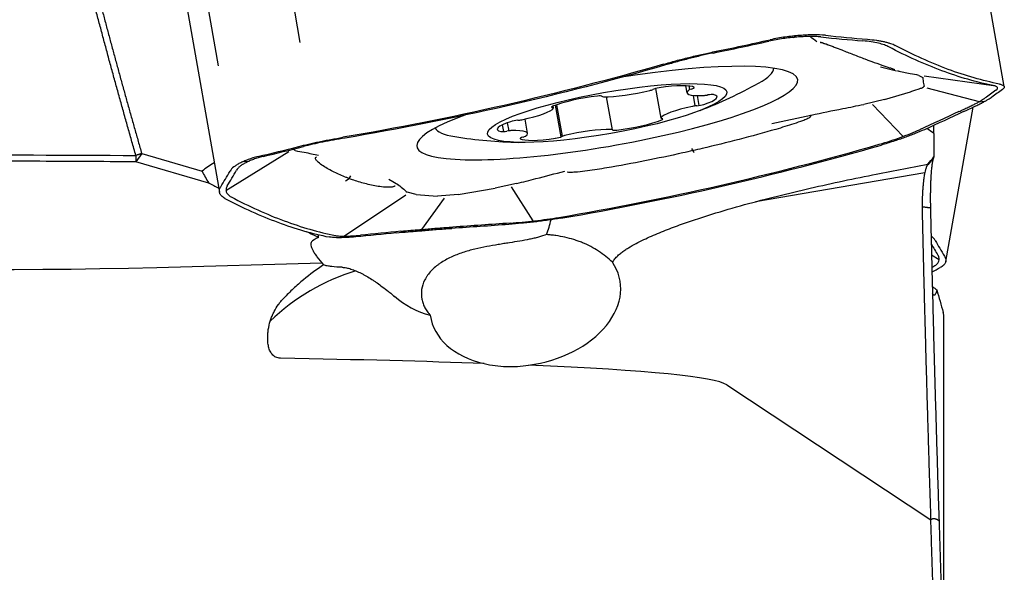
# Model space of a CAD drawing. Units: millimetres. Extents: x 232 to 338, y 218 to 373.
# Drawn here: x 310 to 325, y 281 to 289 of the extents above; entities that cross this region are included whole.
import ezdxf

# ---------------------------------------------------------------- set-up
doc = ezdxf.new("R2010")
doc.units = ezdxf.units.MM
doc.layers.add('1', color=4, linetype='Continuous')

msp = doc.modelspace()

# ---------------------------------------------------------------- linework, layer by layer
at = {"layer": '1'}
for p, q in [((324.58, 287.707), (323.713, 292.622)), ((312.084, 291.056), (312.951, 286.141)), ((313.798, 290.326), (314.145, 288.361)), ((312.621, 289.789), (312.934, 288.015)), ((321.457, 288.437), (321.498, 288.46)), ((321.85, 288.366), (321.852, 288.366)), ((322.985, 287.935), (322.747, 287.995)), ((323.015, 287.933), (323.016, 287.933)), ((323.315, 287.873), (323.372, 287.843)), ((324.454, 287.712), (323.393, 287.861)), ((319.858, 287.719), (319.877, 287.615)), ((319.921, 287.663), (319.911, 287.716)), ((323.43, 287.688), (324.21, 287.485)), ((318.774, 287.066), (318.688, 287.557)), ((319.414, 287.679), (319.492, 287.239)), ((320.001, 287.42), (319.973, 287.577)), ((320.061, 287.427), (320.035, 287.574)), ((322.803, 287.518), (323.188, 287.631)), ((317.901, 287.39), (317.896, 287.418)), ((317.928, 287.43), (318.01, 286.961)), ((317.947, 287.438), (318.03, 286.97)), ((322.803, 287.518), (322.497, 287.444)), ((322.625, 287.443), (323.084, 286.969)), ((323.713, 285.114), (324.117, 287.402)), ((324.207, 287.483), (324.298, 287.493)), ((321.134, 287.161), (321.712, 287.285)), ((321.717, 287.286), (321.704, 287.256)), ((317.142, 287.138), (317.159, 287.04)), ((317.216, 287.169), (317.237, 287.051)), ((317.516, 287.015), (317.479, 287.226)), ((311.8, 286.714), (311.713, 286.592)), ((311.8, 286.714), (312.695, 286.452)), ((313.048, 286.168), (313.981, 286.744)), ((314.075, 286.758), (314.037, 286.778)), ((314.391, 286.666), (314.384, 286.661)), ((312.792, 286.277), (311.713, 286.592)), ((313.307, 286.597), (313.391, 286.601)), ((318.103, 286.442), (318.121, 286.438)), ((323.405, 286.426), (320.893, 286)), ((315.461, 286.332), (315.603, 286.251)), ((315.555, 286.231), (315.548, 286.229)), ((317.353, 286.27), (317.038, 286.202)), ((317.599, 285.715), (317.28, 286.223)), ((315.714, 286.098), (314.804, 285.49)), ((315.866, 286.107), (315.731, 286.142)), ((315.866, 286.107), (316.18, 286.081)), ((316.488, 286.106), (316.18, 286.081)), ((316.488, 286.106), (317.038, 286.202)), ((315.951, 285.589), (316.285, 286.054)), ((315.884, 285.565), (315.933, 285.587)), ((323.502, 285.212), (323.616, 285.141)), ((312.026, 285.026), (314.467, 285.094)), ((323.683, 278.939), (323.683, 284.312)), ((320.469, 283.285), (323.493, 281.283))]:
    msp.add_line(p, q, dxfattribs=at)
for start, end in [(291.2354, 299.0518), (260.9482, 268.7646)]:
    msp.add_arc((317.539, 293.878), 7, start, end, dxfattribs=at)
for centre, major_axis, ratio, start_param, end_param in [((318.697, 287.315), (2.822, 0.498), 0.171088, 0, 1.476235), ((318.655, 287.553), (2.511, 0.443), 0.171088, 5.82312, 6.242719), ((318.697, 287.315), (2.822, 0.498), 0.171088, 2.370608, 6.283185), ((319.456, 287.671), (-0.0939, -0.0166), 0.171088, 4.581457, 5.781788), ((319.406, 287.575), (-0.592, -0.104), 0.171088, 3.316927, 4.581457), ((319.893, 287.676), (-0.0939, -0.0166), 0.171088, 2.116597, 3.316927), ((318.369, 287.436), (-0.592, -0.104), 0.171088, 4.364125, 5.628655), ((318.525, 287.546), (-0.0939, -0.0166), 0.171088, 3.163794, 4.364125), ((318.712, 287.58), (-0.0939, -0.0166), 0.171088, 0.022202, 0.698934), ((319.084, 287.702), (-0.592, -0.104), 0.171088, 0.698934, 1.963464), ((319.288, 287.657), (-0.0939, -0.0166), 0.171088, 1.963464, 2.640195), ((320.469, 287.719), (-0.592, -0.104), 0.171088, 5.934921, 7.199451), ((319.996, 287.666), (-0.0939, -0.0166), 0.171088, 5.258189, 5.934921), ((320.177, 287.598), (-0.0939, -0.0166), 0.171088, 0.916266, 1.592998), ((319.733, 287.453), (-0.592, -0.104), 0.171088, 2.26973, 3.53426), ((320.187, 287.567), (-0.0939, -0.0166), 0.171088, 3.53426, 4.734591), ((317.312, 287.298), (-0.592, -0.104), 0.171088, 1.746131, 3.010661), ((317.965, 287.419), (-0.0939, -0.0166), 0.171088, 5.628655, 6.828986), ((317.807, 287.374), (-0.0939, -0.0166), 0.171088, 3.010661, 3.687393), ((320.081, 287.332), (-0.592, -0.104), 0.171088, 4.887724, 6.152254), ((319.98, 287.4), (-0.0939, -0.0166), 0.171088, 4.210992, 4.887724), ((320.065, 287.444), (-0.0939, -0.0166), 0.171088, 1.069399, 2.26973), ((319.586, 287.256), (-0.0939, -0.0166), 0.171088, 6.152254, 6.828986), ((317.66, 287.176), (-0.592, -0.104), 0.171088, 5.411323, 6.675853), ((317.328, 287.185), (-0.0939, -0.0166), 0.171088, 4.210992, 5.411323), ((317.413, 287.229), (-0.0939, -0.0166), 0.171088, 1.069399, 1.746131), ((319.024, 287.193), (-0.592, -0.104), 0.171088, 1.222532, 2.487062), ((319.428, 287.211), (-0.0939, -0.0166), 0.171088, 2.487062, 3.687393), ((318.655, 287.553), (2.511, 0.443), 0.171088, 3.182023, 3.601621), ((317.206, 287.063), (-0.0939, -0.0166), 0.171088, 0.392667, 1.592998), ((317.216, 287.031), (-0.0939, -0.0166), 0.171088, 4.057859, 4.734591), ((316.924, 286.91), (-0.592, -0.104), 0.171088, 2.793329, 4.057859), ((317.5, 286.953), (-0.0939, -0.0166), 0.171088, 5.258189, 6.45852), ((317.398, 286.964), (-0.0939, -0.0166), 0.171088, 2.116597, 2.793329), ((317.937, 286.959), (-0.0939, -0.0166), 0.171088, 1.439865, 2.640195), ((318.105, 286.972), (-0.0939, -0.0166), 0.171088, 5.105056, 5.781788), ((318.309, 286.927), (-0.592, -0.104), 0.171088, 3.840526, 5.105056), ((318.681, 287.049), (-0.0939, -0.0166), 0.171088, 3.163794, 3.840526), ((318.868, 287.083), (-0.0939, -0.0166), 0.171088, 0.022202, 1.222532), ((316.198, 285.243), (-7.602, -1.375), 0.255074, 3.362872, 3.410732), ((317.988, 287.055), (-0.592, -0.104), 0.171088, 0.175335, 1.439865), ((319.966, 286.989), (-0.067, 0.292), 0.276067, 2.249035, 2.613568), ((317.712, 284.902), (-5.303, 1.116), 0.340571, 5.92717, 6.017493), ((325.923, 287.467), (-62.09, -12.193), 0.006568, 1.516415, 1.529634), ((317.842, 284.853), (-5.241, 2.491), 0.335352, 0.404115, 0.470555), ((314.676, 286.559), (0.104, 0.281), 0.945788, 4.045461, 4.409993), ((317.476, 284.991), (-17.62, 8.521), 0.046424, 1.324293, 1.332986), ((309.15, 287.299), (15, -0.074), 0.153484, 4.004136, 4.906088), ((317.476, 284.991), (-17.62, 8.521), 0.046424, 1.408666, 1.418994), ((316.217, 285.36), (1.916, -0.009), 0.153484, 2.788552, 3.026335), ((317.483, 284.559), (-1.401, -0.288), 0.684375, 1.466032, 3.424988), ((303.282, 282.289), (-15.614, -3.143), 0.122851, 2.988872, 3.009003), ((315.718, 282.143), (-1.992, -2.244), 0.96582, 4.140993, 4.638883), ((320.141, 288.13), (-4.014, 3.826), 0.043515, 2.610277, 2.64012), ((316.488, 285.69), (0.959, 1.08), 0.96582, 3.153869, 3.155281), ((316.488, 285.69), (0.959, 1.08), 0.96582, 3.155281, 3.589068), ((317.483, 284.559), (-1.401, -0.288), 0.684375, 6.237278, 7.267584), ((182.332, 279.754), (-138.166, -3.491), 0.014242, 3.370845, 3.45258), ((182.332, 279.754), (-138.166, -3.491), 0.014242, 3.16197, 3.348799)]:
    msp.add_ellipse(centre, major_axis=major_axis, ratio=ratio, start_param=start_param, end_param=end_param, dxfattribs=at)
msp.add_ellipse((318.697, 287.315), major_axis=(1.773, 0.313), ratio=0.171088, dxfattribs=at)
for points, knots in [([(311.713, 286.686), (311.704, 286.72), (311.684, 286.787), (311.656, 286.888), (311.627, 286.989), (311.599, 287.09), (311.57, 287.19), (311.542, 287.291), (311.514, 287.392), (311.486, 287.492), (311.458, 287.593), (311.43, 287.693), (311.402, 287.794), (311.375, 287.894), (311.347, 287.995), (311.32, 288.095), (311.293, 288.196), (311.266, 288.296), (311.239, 288.396), (311.212, 288.497), (311.185, 288.597), (311.158, 288.697), (311.132, 288.797), (311.105, 288.897), (311.079, 288.997), (311.053, 289.097), (311.027, 289.197), (311.001, 289.297), (310.975, 289.397), (310.949, 289.497), (310.932, 289.564), (310.924, 289.597)], [0, 0, 0, 0, 0.0348, 0.069577, 0.104331, 0.139062, 0.17377, 0.208455, 0.243118, 0.277758, 0.312375, 0.34697, 0.381542, 0.416091, 0.450617, 0.485122, 0.519603, 0.554062, 0.588499, 0.622913, 0.657305, 0.691675, 0.726022, 0.760347, 0.794649, 0.82893, 0.863188, 0.897424, 0.931638, 0.96583, 1, 1, 1, 1]), ([(321.931, 288.468), (321.874, 288.474), (321.813, 288.476), (321.718, 288.475), (321.685, 288.474), (321.618, 288.47), (321.55, 288.465), (321.479, 288.459), (321.407, 288.451), (321.371, 288.447), (321.26, 288.431), (321.186, 288.418), (321.11, 288.401)], [0, 0, 0, 0, 0.25, 0.25, 0.375, 0.375, 0.5, 0.625, 0.625, 0.75, 0.75, 1, 1, 1, 1]), ([(321.804, 288.372), (321.769, 288.396), (321.737, 288.42), (321.706, 288.447), (321.704, 288.449), (321.702, 288.45)], [0, 0, 0, 0, 0.937475, 0.937475, 1, 1, 1, 1]), ([(322.552, 288.409), (322.599, 288.405), (322.643, 288.4), (322.705, 288.391), (322.725, 288.388), (322.763, 288.381), (322.799, 288.374), (322.832, 288.366), (322.864, 288.357), (322.878, 288.353), (322.92, 288.339), (322.944, 288.329), (322.965, 288.318)], [0, 0, 0, 0, 0.25, 0.25, 0.375, 0.375, 0.5, 0.625, 0.625, 0.75, 0.75, 1, 1, 1, 1]), ([(321.852, 288.366), (321.852, 288.366), (321.852, 288.366), (321.856, 288.365), (321.858, 288.365), (321.864, 288.363), (321.866, 288.363), (321.873, 288.361), (321.877, 288.36), (321.888, 288.356), (321.895, 288.354), (321.915, 288.347), (321.927, 288.343), (321.948, 288.335), (321.957, 288.332), (321.966, 288.328)], [0, 0, 0, 0, 0.003897, 0.003897, 0.047627, 0.047627, 0.091356, 0.091356, 0.178815, 0.178815, 0.353732, 0.353732, 0.703566, 0.703566, 1, 1, 1, 1]), ([(321.852, 288.365), (321.852, 288.365), (321.852, 288.365), (321.852, 288.365), (321.852, 288.365), (321.852, 288.365), (321.852, 288.365), (321.852, 288.365), (321.853, 288.365), (321.854, 288.364), (321.856, 288.364), (321.858, 288.363), (321.859, 288.363), (321.872, 288.36), (321.908, 288.349), (321.957, 288.332), (321.991, 288.319), (322, 288.316)], [0, 0, 0, 0, 0.000046, 0.000119, 0.0002, 0.000309, 0.000502, 0.000922, 0.002059, 0.0057, 0.016714, 0.028281, 0.044453, 0.068422, 0.211181, 0.778798, 1, 1, 1, 1]), ([(322, 288.316), (322.02, 288.308), (322.08, 288.286), (322.196, 288.241), (322.348, 288.181), (322.475, 288.132), (322.543, 288.106), (322.557, 288.101)], [0, 0, 0, 0, 0.089492, 0.276898, 0.575628, 0.915585, 1, 1, 1, 1]), ([(319.531, 288.039), (319.592, 288.056), (319.653, 288.074), (319.747, 288.099), (319.778, 288.107), (319.841, 288.123), (319.904, 288.139), (319.968, 288.154), (320.031, 288.169), (320.063, 288.177), (320.158, 288.198), (320.221, 288.212), (320.284, 288.225)], [0, 0, 0, 0, 0.25, 0.25, 0.375, 0.375, 0.5, 0.625, 0.625, 0.75, 0.75, 1, 1, 1, 1]), ([(322.559, 288.101), (322.578, 288.093), (322.649, 288.067), (322.761, 288.028), (322.864, 287.992), (322.924, 287.972), (322.953, 287.962), (322.957, 287.961), (322.957, 287.96)], [0, 0, 0, 0, 0.120137, 0.445925, 0.730333, 0.873956, 0.974436, 1, 1, 1, 1]), ([(323.315, 287.873), (323.271, 287.881), (323.228, 287.889), (323.121, 287.909), (323.058, 287.921), (322.996, 287.934)], [0, 0, 0, 0, 0.3933, 0.3933, 1, 1, 1, 1]), ([(322.997, 287.945), (323.006, 287.942), (323.014, 287.939), (323.023, 287.936), (323.025, 287.935), (323.027, 287.933), (323.026, 287.933), (323.024, 287.933), (323.023, 287.933), (323.019, 287.933), (323.018, 287.933), (323.016, 287.933)], [0, 0, 0, 0, 0.492231, 0.492231, 0.767061, 0.767061, 0.904476, 0.904476, 0.973184, 0.973184, 1, 1, 1, 1]), ([(323.372, 287.843), (323.373, 287.827), (323.374, 287.812), (323.379, 287.767), (323.384, 287.738), (323.392, 287.709)], [0, 0, 0, 0, 0.342951, 0.342951, 1, 1, 1, 1]), ([(323.188, 287.631), (323.213, 287.645), (323.26, 287.657), (323.313, 287.673), (323.322, 287.675), (323.345, 287.683), (323.359, 287.689), (323.379, 287.699), (323.385, 287.704), (323.389, 287.709), (323.389, 287.709), (323.389, 287.709)], [0, 0, 0, 0, 0.487614, 0.487614, 0.587311, 0.587311, 0.786706, 0.786706, 0.986101, 0.986101, 1, 1, 1, 1]), ([(324.508, 287.745), (324.527, 287.741), (324.543, 287.736), (324.56, 287.728), (324.565, 287.726), (324.573, 287.72), (324.578, 287.713), (324.58, 287.706), (324.58, 287.699), (324.579, 287.695), (324.573, 287.683), (324.565, 287.675), (324.553, 287.666)], [0, 0, 0, 0, 0.25, 0.25, 0.375, 0.375, 0.5, 0.625, 0.625, 0.75, 0.75, 1, 1, 1, 1]), ([(323.977, 287.336), (324.03, 287.361), (324.079, 287.384), (324.146, 287.416), (324.167, 287.426), (324.208, 287.445), (324.246, 287.464), (324.279, 287.482), (324.309, 287.499), (324.323, 287.507), (324.361, 287.53), (324.381, 287.543), (324.395, 287.552)], [0, 0, 0, 0, 0.25, 0.25, 0.375, 0.375, 0.5, 0.625, 0.625, 0.75, 0.75, 1, 1, 1, 1]), ([(321.717, 287.285), (321.874, 287.317), (322.032, 287.35), (322.292, 287.402), (322.395, 287.422), (322.497, 287.443)], [0, 0, 0, 0, 0.606785, 0.606785, 1, 1, 1, 1]), ([(321.704, 287.256), (321.704, 287.256), (321.704, 287.255), (321.704, 287.254), (321.702, 287.252), (321.699, 287.249), (321.697, 287.248), (321.692, 287.244), (321.687, 287.241), (321.673, 287.234), (321.664, 287.229), (321.634, 287.216), (321.613, 287.208), (321.549, 287.185), (321.506, 287.17), (321.374, 287.127), (321.285, 287.099), (321.016, 287.021), (320.835, 286.971), (320.47, 286.877), (320.286, 286.832), (320.056, 286.778), (320.01, 286.767), (319.964, 286.757)], [0, 0, 0, 0, 0.000504, 0.000504, 0.005309, 0.005309, 0.010114, 0.010114, 0.019724, 0.019724, 0.038944, 0.038944, 0.077383, 0.077383, 0.154263, 0.154263, 0.308022, 0.308022, 0.615539, 0.615539, 0.923057, 0.923057, 1, 1, 1, 1]), ([(314.127, 286.819), (314.172, 286.831), (314.22, 286.843), (314.296, 286.86), (314.322, 286.866), (314.375, 286.878), (314.429, 286.889), (314.485, 286.9), (314.542, 286.912), (314.571, 286.917), (314.66, 286.934), (314.72, 286.944), (314.782, 286.955)], [0, 0, 0, 0, 0.25, 0.25, 0.375, 0.375, 0.5, 0.625, 0.625, 0.75, 0.75, 1, 1, 1, 1]), ([(323.397, 287.068), (323.353, 287.049), (323.307, 287.029), (323.233, 287), (323.208, 286.99), (323.156, 286.97), (323.103, 286.951), (323.049, 286.932), (322.993, 286.913), (322.964, 286.904), (322.878, 286.876), (322.819, 286.858), (322.759, 286.84)], [0, 0, 0, 0, 0.25, 0.25, 0.375, 0.375, 0.5, 0.625, 0.625, 0.75, 0.75, 1, 1, 1, 1]), ([(323.538, 287.01), (323.537, 286.953), (323.537, 286.896), (323.537, 286.81), (323.538, 286.781), (323.538, 286.723), (323.538, 286.694), (323.538, 286.665)], [0, 0, 0, 0, 0.5, 0.5, 0.75, 0.75, 1, 1, 1, 1]), ([(313.526, 286.67), (313.471, 286.657), (313.421, 286.642), (313.352, 286.616), (313.331, 286.608), (313.29, 286.589), (313.252, 286.571), (313.219, 286.553), (313.189, 286.534), (313.175, 286.525), (313.139, 286.496), (313.12, 286.475), (313.108, 286.453)], [0, 0, 0, 0, 0.25, 0.25, 0.375, 0.375, 0.5, 0.625, 0.625, 0.75, 0.75, 1, 1, 1, 1]), ([(314.074, 286.757), (314.119, 286.749), (314.163, 286.741), (314.281, 286.719), (314.352, 286.705), (314.421, 286.69)], [0, 0, 0, 0, 0.372397, 0.372397, 1, 1, 1, 1]), ([(314.868, 286.346), (314.854, 286.351), (314.841, 286.356), (314.768, 286.384), (314.71, 286.41), (314.596, 286.466), (314.54, 286.496), (314.463, 286.547), (314.438, 286.565), (314.405, 286.595), (314.395, 286.606), (314.383, 286.624), (314.379, 286.63), (314.376, 286.641), (314.376, 286.645), (314.377, 286.652), (314.378, 286.654), (314.381, 286.658), (314.382, 286.66), (314.384, 286.661)], [0, 0, 0, 0, 0.068707, 0.068707, 0.380952, 0.380952, 0.693197, 0.693197, 0.84932, 0.84932, 0.927381, 0.927381, 0.966412, 0.966412, 0.985927, 0.985927, 0.995685, 0.995685, 1, 1, 1, 1]), ([(319.964, 286.757), (319.914, 286.746), (319.865, 286.734), (319.63, 286.682), (319.444, 286.643), (319.068, 286.568), (318.88, 286.533), (318.595, 286.486), (318.499, 286.471), (318.355, 286.452), (318.306, 286.445), (318.233, 286.438), (318.209, 286.436), (318.171, 286.434), (318.159, 286.434), (318.14, 286.434), (318.134, 286.435), (318.126, 286.436), (318.123, 286.437), (318.122, 286.438)], [0, 0, 0, 0, 0.081422, 0.081422, 0.389406, 0.389406, 0.69739, 0.69739, 0.851381, 0.851381, 0.928377, 0.928377, 0.966875, 0.966875, 0.986124, 0.986124, 0.995749, 0.995749, 1, 1, 1, 1]), ([(323.366, 285.923), (323.366, 285.926), (323.366, 285.934), (323.367, 285.945), (323.367, 285.956), (323.367, 285.968), (323.367, 285.98), (323.367, 285.992), (323.367, 286.004), (323.368, 286.016), (323.368, 286.028), (323.369, 286.041), (323.369, 286.053), (323.37, 286.066), (323.37, 286.078), (323.371, 286.091), (323.371, 286.104), (323.372, 286.117), (323.373, 286.13), (323.373, 286.143), (323.374, 286.156), (323.375, 286.169), (323.376, 286.182), (323.377, 286.195), (323.378, 286.208), (323.379, 286.221), (323.38, 286.234), (323.381, 286.247), (323.382, 286.26), (323.384, 286.273), (323.385, 286.286), (323.386, 286.299), (323.389, 286.318), (323.392, 286.345), (323.397, 286.38), (323.404, 286.418), (323.41, 286.45), (323.416, 286.474), (323.421, 286.491), (323.425, 286.504), (323.429, 286.515), (323.432, 286.523), (323.436, 286.529), (323.438, 286.532), (323.438, 286.534)], [0, 0, 0, 0, 0.013696, 0.027543, 0.041541, 0.055691, 0.069994, 0.084452, 0.099064, 0.113833, 0.128757, 0.143839, 0.159079, 0.174478, 0.190037, 0.205756, 0.221635, 0.237676, 0.253879, 0.270245, 0.286775, 0.303468, 0.320326, 0.337348, 0.354537, 0.371891, 0.389412, 0.407099, 0.424955, 0.442978, 0.461169, 0.47953, 0.498059, 0.546136, 0.603978, 0.671585, 0.748958, 0.796554, 0.840239, 0.880014, 0.915877, 0.947829, 0.97587, 1, 1, 1, 1]), ([(323.525, 286.632), (323.525, 286.631), (323.524, 286.629), (323.523, 286.626), (323.522, 286.622), (323.521, 286.619), (323.52, 286.615), (323.519, 286.611), (323.518, 286.607), (323.517, 286.602), (323.516, 286.598), (323.515, 286.593), (323.514, 286.587), (323.513, 286.582), (323.512, 286.576), (323.511, 286.57), (323.51, 286.564), (323.509, 286.558), (323.508, 286.551), (323.507, 286.544), (323.505, 286.528), (323.502, 286.502), (323.498, 286.462), (323.495, 286.417), (323.492, 286.369), (323.489, 286.318), (323.487, 286.264), (323.486, 286.207), (323.485, 286.16), (323.484, 286.124), (323.484, 286.099), (323.484, 286.075), (323.484, 286.051), (323.484, 286.027), (323.484, 286.002), (323.484, 285.978), (323.485, 285.954), (323.485, 285.93), (323.485, 285.914), (323.486, 285.906)], [0, 0, 0, 0, 0.013185, 0.026338, 0.039464, 0.052567, 0.065654, 0.078728, 0.091797, 0.104864, 0.117935, 0.131015, 0.144109, 0.157224, 0.170363, 0.183532, 0.196735, 0.209979, 0.223268, 0.236607, 0.25, 0.313205, 0.375544, 0.437572, 0.49985, 0.562655, 0.624791, 0.68687, 0.749506, 0.775169, 0.800579, 0.825777, 0.850807, 0.875715, 0.900545, 0.925342, 0.950154, 0.975024, 1, 1, 1, 1]), ([(317.355, 286.269), (317.45, 286.294), (317.545, 286.318), (317.782, 286.379), (317.925, 286.416), (318.068, 286.452)], [0, 0, 0, 0, 0.403474, 0.403474, 1, 1, 1, 1]), ([(318.81, 285.151), (318.817, 285.16), (318.824, 285.168), (318.838, 285.185), (318.846, 285.192), (318.87, 285.215), (318.887, 285.229), (318.921, 285.256), (318.939, 285.269), (318.975, 285.293), (318.993, 285.305), (319.048, 285.339), (319.086, 285.36), (319.161, 285.4), (319.199, 285.419), (319.315, 285.474), (319.392, 285.508), (319.55, 285.573), (319.629, 285.604), (319.788, 285.663), (319.867, 285.691), (320.027, 285.745), (320.107, 285.771), (320.348, 285.847), (320.509, 285.894), (320.832, 285.985), (320.994, 286.027), (321.319, 286.11), (321.482, 286.149), (321.971, 286.263), (322.299, 286.332), (322.628, 286.397)], [0, 0, 0, 0, 0.007812, 0.007812, 0.015625, 0.015625, 0.03125, 0.03125, 0.046875, 0.046875, 0.0625, 0.0625, 0.09375, 0.09375, 0.125, 0.125, 0.1875, 0.1875, 0.25, 0.25, 0.3125, 0.3125, 0.375, 0.375, 0.5, 0.5, 0.625, 0.625, 0.75, 0.75, 1, 1, 1, 1]), ([(313.032, 286.05), (313.012, 286.061), (312.995, 286.073), (312.976, 286.092), (312.97, 286.099), (312.961, 286.113), (312.954, 286.127), (312.951, 286.142), (312.95, 286.157), (312.95, 286.164), (312.954, 286.188), (312.96, 286.205), (312.971, 286.222)], [0, 0, 0, 0, 0.25, 0.25, 0.375, 0.375, 0.5, 0.625, 0.625, 0.75, 0.75, 1, 1, 1, 1]), ([(315.548, 286.229), (315.547, 286.229), (315.547, 286.229), (315.544, 286.227), (315.542, 286.226), (315.537, 286.224), (315.535, 286.224), (315.529, 286.222), (315.525, 286.221), (315.514, 286.218), (315.508, 286.218), (315.49, 286.215), (315.479, 286.215), (315.447, 286.214), (315.428, 286.214), (315.371, 286.218), (315.336, 286.222), (315.234, 286.238), (315.169, 286.252), (315.043, 286.286), (314.981, 286.305), (314.903, 286.333), (314.885, 286.339), (314.868, 286.346)], [0, 0, 0, 0, 0.00043, 0.00043, 0.00517, 0.00517, 0.00991, 0.00991, 0.019391, 0.019391, 0.038352, 0.038352, 0.076274, 0.076274, 0.152118, 0.152118, 0.303805, 0.303805, 0.607181, 0.607181, 0.910556, 0.910556, 1, 1, 1, 1]), ([(315.601, 286.249), (315.631, 286.228), (315.659, 286.206), (315.701, 286.17), (315.716, 286.156), (315.731, 286.142)], [0, 0, 0, 0, 0.615858, 0.615858, 1, 1, 1, 1]), ([(323.486, 285.906), (323.488, 285.788), (323.494, 285.551), (323.502, 285.197), (323.511, 284.842), (323.52, 284.486), (323.529, 284.131), (323.538, 283.775), (323.548, 283.418), (323.558, 283.061), (323.569, 282.704), (323.579, 282.346), (323.59, 281.987), (323.601, 281.628), (323.609, 281.388), (323.613, 281.268)], [0, 0, 0, 0, 0.076428, 0.152901, 0.22943, 0.306026, 0.382698, 0.459456, 0.536311, 0.613272, 0.690348, 0.76755, 0.844886, 0.922367, 1, 1, 1, 1]), ([(318.009, 285.756), (317.947, 285.746), (317.884, 285.736), (317.789, 285.722), (317.757, 285.718), (317.692, 285.709), (317.628, 285.701), (317.563, 285.694), (317.498, 285.686), (317.466, 285.683), (317.368, 285.673), (317.304, 285.668), (317.24, 285.663)], [0, 0, 0, 0, 0.25, 0.25, 0.375, 0.375, 0.5, 0.625, 0.625, 0.75, 0.75, 1, 1, 1, 1]), ([(315.572, 285.538), (315.627, 285.544), (315.686, 285.55), (315.781, 285.557), (315.813, 285.56), (315.88, 285.565), (315.948, 285.57), (316.019, 285.576), (316.091, 285.582), (316.128, 285.585), (316.239, 285.595), (316.315, 285.6), (316.393, 285.605)], [0, 0, 0, 0, 0.25, 0.25, 0.375, 0.375, 0.5, 0.625, 0.625, 0.75, 0.75, 1, 1, 1, 1]), ([(317.799, 285.512), (317.761, 285.498), (317.721, 285.486), (317.657, 285.468), (317.635, 285.463), (317.591, 285.452), (317.568, 285.447), (317.499, 285.433), (317.451, 285.424), (317.351, 285.407), (317.3, 285.399), (317.22, 285.386), (317.193, 285.382), (317.138, 285.374), (317.11, 285.369), (317.026, 285.356), (316.969, 285.346), (316.853, 285.324), (316.794, 285.311), (316.705, 285.29), (316.674, 285.282), (316.615, 285.265), (316.585, 285.256), (316.497, 285.226), (316.439, 285.204), (316.354, 285.164), (316.326, 285.15), (316.273, 285.12), (316.247, 285.104), (316.209, 285.079), (316.197, 285.07), (316.173, 285.052), (316.162, 285.043), (316.128, 285.014), (316.107, 284.994), (316.068, 284.953), (316.05, 284.931), (316.027, 284.898), (316.019, 284.887), (316.005, 284.864), (315.999, 284.852), (315.969, 284.793), (315.954, 284.745), (315.94, 284.648), (315.942, 284.601), (315.953, 284.544), (315.955, 284.533), (315.961, 284.511), (315.965, 284.5), (315.977, 284.467), (315.986, 284.447), (316.007, 284.407), (316.019, 284.387), (316.045, 284.35), (316.059, 284.332), (316.075, 284.315)], [0, 0, 0, 0, 0.0625, 0.0625, 0.09375, 0.09375, 0.125, 0.125, 0.1875, 0.1875, 0.25, 0.25, 0.28125, 0.28125, 0.3125, 0.3125, 0.375, 0.375, 0.4375, 0.4375, 0.46875, 0.46875, 0.5, 0.5, 0.5625, 0.5625, 0.59375, 0.59375, 0.625, 0.625, 0.640625, 0.640625, 0.65625, 0.65625, 0.6875, 0.6875, 0.71875, 0.71875, 0.734375, 0.734375, 0.75, 0.75, 0.8125, 0.8125, 0.875, 0.875, 0.890625, 0.890625, 0.90625, 0.90625, 0.9375, 0.9375, 0.96875, 0.96875, 1, 1, 1, 1]), ([(318.773, 285.103), (318.742, 285.133), (318.71, 285.162), (318.641, 285.217), (318.605, 285.243), (318.494, 285.315), (318.415, 285.357), (318.31, 285.4), (318.288, 285.408), (318.245, 285.424), (318.181, 285.445), (318.071, 285.474), (317.981, 285.491), (317.913, 285.501), (317.891, 285.503), (317.845, 285.508), (317.822, 285.51), (317.799, 285.512)], [0, 0, 0, 0, 0.125, 0.125, 0.25, 0.25, 0.5, 0.5, 0.5625, 0.5625, 0.625, 0.75, 0.875, 0.875, 0.9375, 0.9375, 1, 1, 1, 1]), ([(323.556, 285.427), (323.544, 285.449), (323.525, 285.469), (323.5, 285.489), (323.499, 285.49), (323.498, 285.491)], [0, 0, 0, 0, 0.961882, 0.961882, 1, 1, 1, 1]), ([(314.314, 285.403), (314.31, 285.397), (314.307, 285.39), (314.305, 285.378), (314.304, 285.374), (314.304, 285.365), (314.305, 285.36), (314.308, 285.334), (314.318, 285.309), (314.341, 285.266), (314.35, 285.25), (314.366, 285.225), (314.372, 285.217), (314.384, 285.199), (314.39, 285.19), (314.424, 285.144), (314.457, 285.105), (314.494, 285.063)], [0, 0, 0, 0, 0.125, 0.125, 0.1875, 0.1875, 0.25, 0.25, 0.5, 0.5, 0.625, 0.625, 0.6875, 0.6875, 0.75, 0.75, 1, 1, 1, 1]), ([(314.971, 285.479), (314.926, 285.475), (314.883, 285.472), (314.824, 285.468), (314.805, 285.468), (314.768, 285.467), (314.733, 285.466), (314.701, 285.466), (314.671, 285.467), (314.657, 285.468), (314.618, 285.471), (314.595, 285.473), (314.575, 285.477)], [0, 0, 0, 0, 0.25, 0.25, 0.375, 0.375, 0.5, 0.625, 0.625, 0.75, 0.75, 1, 1, 1, 1]), ([(314.494, 285.063), (314.394, 284.997), (314.294, 284.924), (314.171, 284.821), (314.146, 284.8), (314.097, 284.756), (314.072, 284.734), (313.998, 284.665), (313.95, 284.617), (313.902, 284.567)], [0, 0, 0, 0, 0.5, 0.5, 0.625, 0.625, 0.75, 0.75, 1, 1, 1, 1]), ([(314.771, 285.028), (314.713, 285.029), (314.661, 285.032), (314.591, 285.041), (314.57, 285.044), (314.54, 285.05), (314.53, 285.052), (314.511, 285.057), (314.503, 285.06), (314.494, 285.063)], [0, 0, 0, 0, 0.5, 0.5, 0.75, 0.75, 0.875, 0.875, 1, 1, 1, 1]), ([(323.693, 285.195), (323.704, 285.178), (323.71, 285.161), (323.714, 285.138), (323.715, 285.13), (323.714, 285.115), (323.71, 285.1), (323.703, 285.086), (323.694, 285.072), (323.689, 285.065), (323.669, 285.046), (323.653, 285.034), (323.632, 285.024)], [0, 0, 0, 0, 0.25, 0.25, 0.375, 0.375, 0.5, 0.625, 0.625, 0.75, 0.75, 1, 1, 1, 1]), ([(314.771, 285.028), (314.781, 285.027), (314.791, 285.027), (314.811, 285.024), (314.822, 285.023), (314.854, 285.016), (314.877, 285.01), (314.912, 284.998), (314.924, 284.994), (314.949, 284.985), (314.961, 284.98), (314.998, 284.964), (315.024, 284.952), (315.063, 284.932), (315.076, 284.925), (315.102, 284.911), (315.115, 284.903), (315.155, 284.881), (315.181, 284.865), (315.221, 284.839), (315.234, 284.831), (315.26, 284.813), (315.274, 284.804), (315.313, 284.777), (315.339, 284.758), (315.364, 284.739)], [0, 0, 0, 0, 0.0625, 0.0625, 0.125, 0.125, 0.25, 0.25, 0.3125, 0.3125, 0.375, 0.375, 0.5, 0.5, 0.5625, 0.5625, 0.625, 0.625, 0.75, 0.75, 0.8125, 0.8125, 0.875, 0.875, 1, 1, 1, 1]), ([(315.364, 284.739), (315.395, 284.717), (315.425, 284.693), (315.47, 284.658), (315.485, 284.646), (315.515, 284.621), (315.529, 284.609), (315.543, 284.597)], [0, 0, 0, 0, 0.5, 0.5, 0.75, 0.75, 1, 1, 1, 1]), ([(323.581, 284.691), (323.573, 284.662), (323.566, 284.64), (323.556, 284.624), (323.554, 284.621), (323.55, 284.617), (323.548, 284.615), (323.542, 284.613), (323.538, 284.613), (323.528, 284.62), (323.523, 284.629), (323.517, 284.641)], [0, 0, 0, 0, 0.37425, 0.37425, 0.467813, 0.467813, 0.561376, 0.561376, 0.748501, 0.748501, 1, 1, 1, 1]), ([(313.856, 283.68), (313.844, 283.68), (313.832, 283.681), (313.809, 283.686), (313.798, 283.689), (313.776, 283.699), (313.766, 283.705), (313.747, 283.72), (313.738, 283.728), (313.723, 283.747), (313.716, 283.757), (313.705, 283.777), (313.7, 283.788), (313.691, 283.81), (313.687, 283.821), (313.681, 283.844), (313.678, 283.856), (313.672, 283.89), (313.669, 283.913), (313.666, 283.958), (313.666, 283.981), (313.667, 284.026), (313.669, 284.049), (313.674, 284.093), (313.677, 284.114), (313.689, 284.178), (313.7, 284.219), (313.721, 284.278), (313.728, 284.298), (313.745, 284.336), (313.753, 284.354), (313.781, 284.408), (313.802, 284.443), (313.837, 284.491), (313.849, 284.507), (313.875, 284.538), (313.888, 284.552), (313.902, 284.567)], [0, 0, 0, 0, 0.03125, 0.03125, 0.0625, 0.0625, 0.09375, 0.09375, 0.125, 0.125, 0.15625, 0.15625, 0.1875, 0.1875, 0.21875, 0.21875, 0.25, 0.25, 0.3125, 0.3125, 0.375, 0.375, 0.4375, 0.4375, 0.5, 0.5, 0.625, 0.625, 0.6875, 0.6875, 0.75, 0.75, 0.875, 0.875, 0.9375, 0.9375, 1, 1, 1, 1]), ([(323.683, 284.312), (323.682, 284.318), (323.682, 284.324), (323.68, 284.339), (323.678, 284.348), (323.675, 284.358)], [0, 0, 0, 0, 0.431329, 0.431329, 1, 1, 1, 1]), ([(316.872, 283.601), (316.926, 283.587), (316.981, 283.577), (317.091, 283.563), (317.146, 283.558), (317.229, 283.556), (317.256, 283.555), (317.312, 283.556), (317.34, 283.557), (317.423, 283.562), (317.478, 283.568), (317.533, 283.575)], [0, 0, 0, 0, 0.25, 0.25, 0.5, 0.5, 0.625, 0.625, 0.75, 0.75, 1, 1, 1, 1]), ([(323.613, 281.268), (323.611, 281.269), (323.607, 281.272), (323.602, 281.275), (323.596, 281.279), (323.591, 281.282), (323.586, 281.285), (323.58, 281.287), (323.575, 281.289), (323.57, 281.291), (323.565, 281.293), (323.56, 281.294), (323.555, 281.296), (323.551, 281.297), (323.546, 281.297), (323.541, 281.298), (323.537, 281.298), (323.533, 281.298), (323.528, 281.297), (323.524, 281.297), (323.52, 281.296), (323.516, 281.295), (323.512, 281.293), (323.508, 281.292), (323.504, 281.29), (323.5, 281.288), (323.496, 281.285), (323.494, 281.284), (323.493, 281.283)], [0, 0, 0, 0, 0.047916, 0.094716, 0.140429, 0.185088, 0.228727, 0.271383, 0.313097, 0.353909, 0.393867, 0.433017, 0.471412, 0.509105, 0.546154, 0.58262, 0.618567, 0.654059, 0.689167, 0.723961, 0.758515, 0.792903, 0.8272, 0.861484, 0.89583, 0.930315, 0.965014, 1, 1, 1, 1]), ([(323.613, 281.268), (323.616, 281.161), (323.623, 280.947), (323.633, 280.626), (323.643, 280.305), (323.653, 279.983), (323.664, 279.661), (323.671, 279.445), (323.675, 279.338)], [0, 0, 0, 0, 0.166084, 0.332382, 0.498908, 0.665676, 0.832702, 1, 1, 1, 1])]:
    msp.add_open_spline(points, degree=3, knots=knots, dxfattribs=at)
for points, degree in [([(311.014, 289.605), (311.385, 288.159), (311.8, 286.714)], 2), ([(321.863, 288.443), (321.836, 288.446), (321.781, 288.45), (321.693, 288.451), (321.601, 288.448), (321.505, 288.441), (321.406, 288.432), (321.303, 288.42), (321.199, 288.403), (321.128, 288.389), (321.093, 288.381)], 3), ([(321.863, 288.443), (322.07, 288.422), (322.277, 288.402), (322.484, 288.385)], 3), ([(321.931, 288.468), (322.138, 288.446), (322.346, 288.426), (322.552, 288.409)], 3), ([(320.267, 288.205), (320.543, 288.261), (320.818, 288.32), (321.093, 288.381)], 3), ([(320.284, 288.225), (320.56, 288.281), (320.835, 288.34), (321.11, 288.401)], 3), ([(322.871, 288.296), (322.852, 288.307), (322.806, 288.326), (322.718, 288.351), (322.611, 288.372), (322.528, 288.381), (322.484, 288.385)], 3), ([(323.655, 287.942), (323.397, 288.037), (323.136, 288.156), (322.871, 288.296)], 3), ([(323.748, 287.963), (323.491, 288.059), (323.23, 288.177), (322.965, 288.318)], 3), ([(320.267, 288.205), (320.208, 288.193), (320.09, 288.167), (319.911, 288.123), (319.734, 288.076), (319.618, 288.044), (319.562, 288.028)], 3), ([(319.531, 288.039), (318.749, 287.813), (317.96, 287.61), (317.168, 287.429)], 3), ([(319.562, 288.028), (318.779, 287.802), (317.991, 287.598), (317.199, 287.418)], 3), ([(324.414, 287.723), (324.165, 287.773), (323.912, 287.846), (323.655, 287.942)], 3), ([(324.508, 287.745), (324.259, 287.795), (324.006, 287.868), (323.748, 287.963)], 3), ([(324.456, 287.652), (324.467, 287.661), (324.482, 287.677), (324.483, 287.696), (324.461, 287.711), (324.432, 287.72), (324.414, 287.723)], 3), ([(323.906, 287.336), (323.931, 287.348), (323.979, 287.37), (324.045, 287.402), (324.105, 287.43), (324.158, 287.456), (324.205, 287.481), (324.243, 287.504), (324.275, 287.524), (324.291, 287.534), (324.298, 287.539)], 3), ([(324.456, 287.652), (324.404, 287.612), (324.351, 287.575), (324.298, 287.539)], 3), ([(324.553, 287.666), (324.501, 287.626), (324.448, 287.588), (324.395, 287.552)], 3), ([(317.168, 287.429), (316.377, 287.248), (315.58, 287.09), (314.782, 286.955)], 3), ([(317.199, 287.418), (316.407, 287.237), (315.611, 287.079), (314.812, 286.943)], 3), ([(323.906, 287.336), (323.713, 287.245), (323.52, 287.156), (323.326, 287.068)], 3), ([(323.977, 287.336), (323.784, 287.245), (323.591, 287.156), (323.397, 287.068)], 3), ([(323.538, 287.01), (323.537, 287.05), (323.536, 287.091), (323.535, 287.131)], 3), ([(322.728, 286.852), (322.785, 286.868), (322.896, 286.902), (323.053, 286.957), (323.198, 287.013), (323.285, 287.05), (323.326, 287.068)], 3), ([(313.526, 286.67), (313.727, 286.718), (313.927, 286.767), (314.127, 286.819)], 3), ([(313.597, 286.67), (313.798, 286.718), (313.998, 286.767), (314.198, 286.819)], 3), ([(314.812, 286.943), (314.754, 286.934), (314.641, 286.914), (314.48, 286.884), (314.33, 286.852), (314.24, 286.83), (314.198, 286.819)], 3), ([(320.365, 286.242), (321.157, 286.422), (321.945, 286.626), (322.728, 286.852)], 3), ([(320.396, 286.23), (321.188, 286.411), (321.976, 286.615), (322.759, 286.84)], 3), ([(305.638, 286.717), (307.663, 286.706), (309.688, 286.696), (311.713, 286.686)], 3), ([(311.8, 286.714), (311.713, 286.686)], 1), ([(311.713, 286.686), (311.713, 286.592)], 1), ([(313.597, 286.67), (313.571, 286.664), (313.522, 286.651), (313.454, 286.628), (313.393, 286.603), (313.34, 286.577), (313.294, 286.552), (313.255, 286.525), (313.225, 286.497), (313.211, 286.477), (313.205, 286.467)], 3), ([(323.448, 286.557), (323.478, 286.593), (323.508, 286.629), (323.538, 286.665)], 3), ([(323.538, 286.665), (323.534, 286.654), (323.529, 286.643), (323.525, 286.632)], 3), ([(311.713, 286.592), (305.638, 286.622)], 1), ([(323.438, 286.534), (323.525, 286.632)], 1), ([(323.438, 286.534), (323.448, 286.557)], 1), ([(312.971, 286.222), (313.017, 286.297), (313.063, 286.374), (313.108, 286.453)], 3), ([(313.068, 286.235), (313.114, 286.311), (313.16, 286.388), (313.205, 286.467)], 3), ([(313.068, 286.235), (313.058, 286.219), (313.046, 286.188), (313.05, 286.144), (313.075, 286.105), (313.107, 286.082), (313.126, 286.072)], 3), ([(317.979, 285.767), (318.777, 285.903), (319.573, 286.061), (320.365, 286.242)], 3), ([(318.009, 285.756), (318.808, 285.891), (319.604, 286.05), (320.396, 286.23)], 3), ([(313.032, 286.05), (313.297, 285.91), (313.559, 285.791), (313.816, 285.696)], 3), ([(313.126, 286.072), (313.391, 285.931), (313.652, 285.813), (313.91, 285.717)], 3), ([(323.486, 285.906), (323.366, 285.923)], 1), ([(323.494, 281.282), (323.418, 283.645), (323.366, 285.923)], 2), ([(313.816, 285.696), (314.073, 285.6), (314.327, 285.527), (314.575, 285.477)], 3), ([(313.91, 285.717), (314.167, 285.622), (314.42, 285.549), (314.669, 285.499)], 3), ([(317.24, 285.663), (316.958, 285.642), (316.676, 285.622), (316.393, 285.605)], 3), ([(317.257, 285.683), (316.975, 285.662), (316.693, 285.642), (316.41, 285.625)], 3), ([(317.257, 285.683), (317.317, 285.687), (317.438, 285.698), (317.621, 285.717), (317.803, 285.739), (317.921, 285.758), (317.979, 285.767)], 3), ([(317.799, 285.512), (317.825, 285.585), (317.846, 285.659), (317.865, 285.733)], 3), ([(314.42, 285.47), (314.419, 285.484), (314.418, 285.498), (314.416, 285.512)], 3), ([(314.669, 285.499), (314.687, 285.495), (314.73, 285.49), (314.814, 285.489), (314.917, 285.493), (314.997, 285.499), (315.04, 285.503)], 3), ([(315.572, 285.538), (315.372, 285.516), (315.172, 285.496), (314.971, 285.479)], 3), ([(315.64, 285.562), (315.441, 285.541), (315.241, 285.521), (315.04, 285.503)], 3), ([(315.64, 285.562), (315.666, 285.565), (315.72, 285.571), (315.806, 285.578), (315.897, 285.585), (315.993, 285.592), (316.093, 285.601), (316.196, 285.61), (316.302, 285.618), (316.374, 285.623), (316.41, 285.625)], 3), ([(323.499, 285.372), (323.531, 285.317), (323.564, 285.262), (323.596, 285.208)], 3), ([(323.556, 285.427), (323.602, 285.347), (323.647, 285.27), (323.693, 285.195)], 3), ([(323.538, 285.045), (323.558, 285.055), (323.589, 285.078), (323.615, 285.117), (323.618, 285.161), (323.606, 285.192), (323.596, 285.208)], 3), ([(323.507, 285.029), (323.518, 285.034), (323.528, 285.039), (323.538, 285.045)], 3), ([(323.509, 284.96), (323.55, 284.981), (323.591, 285.002), (323.632, 285.024)], 3), ([(323.581, 284.691), (323.612, 284.58), (323.644, 284.469), (323.675, 284.358)], 3), ([(323.555, 279.351), (323.521, 280.325), (323.492, 281.283)], 2)]:
    msp.add_open_spline(points, degree=degree, dxfattribs=at)

doc.saveas('drawing.dxf')
